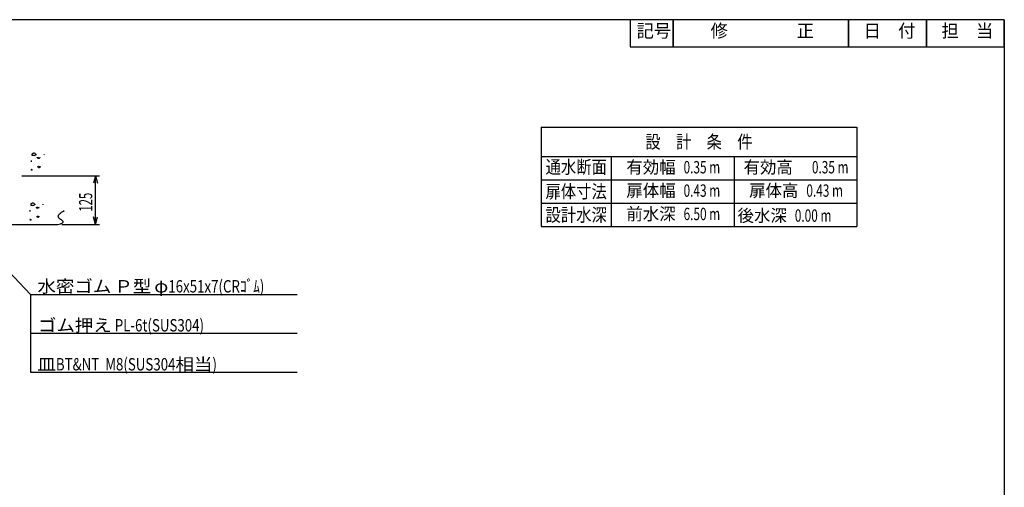
# Model space of a CAD drawing. Extents: x 200 to 4050, y 140 to 2840.
# Drawn here: x 1524 to 4050, y 1640 to 2840 of the extents above; entities that cross this region are included whole.
import ezdxf
from ezdxf.enums import TextEntityAlignment as Align

# ---------------------------------------------------------------- set-up
doc = ezdxf.new("R2010")
doc.units = 0
doc.header["$LTSCALE"] = 10
doc.header["$MEASUREMENT"] = 0
for name, color, linetype in [('0-3RC', 7, 'CONTINUOUS'), ('0-4陰線', 7, 'CONTINUOUS'), ('0-7図枠', 7, 'CONTINUOUS'), ('0-8寸法', 7, 'CONTINUOUS')]:
    doc.layers.add(name, color=color, linetype=linetype)
doc.styles.get("Standard").update_dxf_attribs({"font": 'txt.shx', "bigfont": 'extfont.shx'})

msp = doc.modelspace()

# ---------------------------------------------------------------- linework, layer by layer
at = {"layer": '0-3RC', "color": 6, "linetype": 'CONTINUOUS'}
for p, q in [((1552.8, 2478.9), (1552.8, 2475.3)), ((1568.3, 2485.8), (1569.7, 2487)), ((1569.7, 2485.5), (1568.3, 2485.8)), ((1569.7, 2487), (1569.7, 2485.5)), ((1570.3, 2484), (1569.7, 2485.5)), ((1571.8, 2483.7), (1570.3, 2484)), ((1571.2, 2486.4), (1572.7, 2487.3)), ((1574.2, 2487.3), (1575.1, 2485.8)), ((1575.1, 2485.8), (1574.8, 2484.3)), ((1586.3, 2493.1), (1586.9, 2494.6)), ((1554.2, 2455.2), (1552.7, 2454.9)), ((1571.7, 2463.7), (1573.8, 2463.4)), ((1574, 2460.2), (1572.3, 2460.2)), ((1550, 2350.8), (1550, 2347.3)), ((1565.5, 2357.8), (1567, 2359)), ((1567, 2357.5), (1565.5, 2357.8)), ((1567, 2359), (1567, 2357.5)), ((1567.6, 2356), (1567, 2357.5)), ((1569.1, 2355.7), (1567.6, 2356)), ((1568.5, 2358.4), (1570, 2359.3)), ((1571.5, 2359.3), (1572.4, 2357.8)), ((1572.4, 2357.8), (1572.1, 2356.3)), ((1583.6, 2365.1), (1584.2, 2366.6)), ((1551.4, 2327.1), (1550, 2326.8)), ((1568.9, 2335.7), (1571, 2335.4)), ((1571.3, 2332.2), (1569.5, 2332.2))]:
    msp.add_line(p, q, dxfattribs=at)
at = {"layer": '0-3RC', "color": 7, "linetype": 'CONTINUOUS'}
msp.add_line((793.2, 2314.6), (1621.7, 2314.6), dxfattribs=at)
at = {"layer": '0-3RC', "color": 6, "linetype": 'CONTINUOUS'}
for points in [[(1557.6, 2496.3), (1557.6, 2496.3), (1557.5, 2496.3), (1557.4, 2496.2), (1557.3, 2496.2), (1557.3, 2496.2), (1557.2, 2496.2), (1557.1, 2496.1), (1557, 2496.1), (1557, 2496.1), (1556.9, 2496), (1556.8, 2496), (1556.7, 2496), (1556.7, 2495.9), (1556.6, 2495.9), (1556.5, 2495.9), (1556.5, 2495.8), (1556.4, 2495.8), (1556.3, 2495.8), (1556.2, 2495.7), (1556.2, 2495.7), (1556.1, 2495.7), (1556.1, 2495.6), (1556, 2495.6), (1555.9, 2495.5), (1555.9, 2495.5), (1555.8, 2495.4), (1555.8, 2495.4), (1555.7, 2495.4), (1555.6, 2495.3), (1555.6, 2495.3), (1555.6, 2495.3), (1555.6, 2495.2), (1555.5, 2495.2), (1555.5, 2495.2), (1555.5, 2495.2), (1555.5, 2495.1), (1555.4, 2495.1), (1555.4, 2495.1), (1555.4, 2495), (1555.4, 2495), (1555.4, 2495), (1555.3, 2495), (1555.3, 2494.9), (1555.3, 2494.9), (1555.3, 2494.9), (1555.2, 2494.8), (1555.2, 2494.8), (1555.2, 2494.8), (1555.2, 2494.7), (1555.2, 2494.7), (1555.1, 2494.7), (1555.1, 2494.6), (1555.1, 2494.6), (1555.1, 2494.6), (1555.1, 2494.5), (1555, 2494.5), (1555, 2494.5), (1555, 2494.4), (1555, 2494.4), (1555, 2494.4), (1554.9, 2494.3), (1554.9, 2494.3), (1554.9, 2494.2), (1554.9, 2494.2), (1554.8, 2494.1), (1554.8, 2494.1), (1554.8, 2494), (1554.8, 2493.9), (1554.7, 2493.9), (1554.7, 2493.8), (1554.7, 2493.8), (1554.7, 2493.7), (1554.7, 2493.7), (1554.6, 2493.6), (1554.6, 2493.6), (1554.6, 2493.5), (1554.6, 2493.4), (1554.6, 2493.4), (1554.6, 2493.3), (1554.6, 2493.3), (1554.6, 2493.2), (1554.6, 2493.2), (1554.6, 2493.1), (1554.6, 2493.1), (1554.6, 2493), (1554.6, 2493), (1554.6, 2492.9), (1554.7, 2492.9), (1554.7, 2492.8), (1554.7, 2492.8), (1554.7, 2492.8), (1554.7, 2492.8), (1554.7, 2492.8), (1554.7, 2492.8), (1554.8, 2492.7), (1554.8, 2492.7), (1554.8, 2492.7), (1554.8, 2492.7), (1554.8, 2492.7), (1554.8, 2492.7), (1554.9, 2492.7), (1554.9, 2492.6), (1554.9, 2492.6), (1554.9, 2492.6), (1554.9, 2492.6), (1554.9, 2492.6), (1555, 2492.6), (1555, 2492.6), (1555, 2492.5), (1555, 2492.5), (1555, 2492.5), (1555.1, 2492.5), (1555.1, 2492.5), (1555.1, 2492.5), (1555.1, 2492.5), (1555.1, 2492.5), (1555.2, 2492.5), (1555.2, 2492.4), (1555.2, 2492.4), (1555.2, 2492.4), (1555.3, 2492.4), (1555.4, 2492.4), (1555.5, 2492.3), (1555.6, 2492.3), (1555.7, 2492.2), (1555.8, 2492.2), (1555.9, 2492.2), (1556, 2492.1), (1556.1, 2492.1), (1556.2, 2492.1), (1556.3, 2492.1), (1556.4, 2492.1), (1556.5, 2492), (1556.6, 2492), (1556.7, 2492), (1556.8, 2492), (1556.9, 2492), (1557, 2492), (1557.1, 2492), (1557.2, 2492), (1557.3, 2492), (1557.5, 2492), (1557.6, 2492), (1557.7, 2492), (1557.8, 2492), (1557.9, 2492), (1558, 2492), (1558.1, 2492), (1558.2, 2492), (1558.3, 2492)], [(1563.3, 2496.3), (1563.3, 2496.3), (1563.4, 2496.1), (1563.6, 2496), (1563.7, 2495.9), (1563.8, 2495.7), (1563.9, 2495.6), (1564, 2495.5), (1564.1, 2495.4), (1564.2, 2495.2), (1564.3, 2495.1), (1564.4, 2495), (1564.5, 2494.9), (1564.6, 2494.7), (1564.6, 2494.6), (1564.7, 2494.5), (1564.8, 2494.4), (1564.9, 2494.3), (1564.9, 2494.2), (1565, 2494.1), (1565, 2494), (1565.1, 2493.9), (1565.1, 2493.8), (1565.1, 2493.7), (1565.1, 2493.6), (1565.1, 2493.5), (1565.1, 2493.4), (1565.1, 2493.3), (1565.1, 2493.2), (1565.1, 2493.1), (1565.1, 2493.1), (1565, 2493), (1565, 2493), (1565, 2492.9), (1564.9, 2492.9), (1564.9, 2492.8), (1564.8, 2492.8), (1564.7, 2492.7), (1564.7, 2492.7), (1564.6, 2492.7), (1564.5, 2492.6), (1564.5, 2492.6), (1564.4, 2492.5), (1564.3, 2492.5), (1564.2, 2492.5), (1564.1, 2492.4), (1564, 2492.4), (1563.9, 2492.4), (1563.8, 2492.3), (1563.7, 2492.3), (1563.6, 2492.3), (1563.5, 2492.2), (1563.4, 2492.2), (1563.3, 2492.2), (1563.2, 2492.1), (1563.1, 2492.1), (1563, 2492.1), (1562.9, 2492.1), (1562.8, 2492), (1562.7, 2492), (1562.6, 2492)], [(1574.8, 2484.3), (1573.3, 2484), (1571.8, 2483.7)], [(1552.7, 2454.9), (1553, 2453.4), (1553, 2452.8)], [(1556.9, 2452.8), (1555.7, 2454.3), (1554.2, 2455.2)], [(1572.3, 2460.2), (1571.1, 2461.7), (1570.2, 2463.1), (1571.7, 2463.7)], [(1573.8, 2463.4), (1576.1, 2463.1), (1575.8, 2461.7), (1574, 2460.2)], [(1554.8, 2368.3), (1554.8, 2368.3), (1554.7, 2368.3), (1554.6, 2368.2), (1554.6, 2368.2), (1554.5, 2368.2), (1554.4, 2368.2), (1554.3, 2368.1), (1554.3, 2368.1), (1554.2, 2368.1), (1554.1, 2368), (1554, 2368), (1554, 2368), (1553.9, 2367.9), (1553.8, 2367.9), (1553.8, 2367.9), (1553.7, 2367.8), (1553.6, 2367.8), (1553.6, 2367.8), (1553.5, 2367.7), (1553.4, 2367.7), (1553.4, 2367.7), (1553.3, 2367.6), (1553.2, 2367.6), (1553.2, 2367.5), (1553.1, 2367.5), (1553, 2367.4), (1553, 2367.4), (1552.9, 2367.3), (1552.9, 2367.3), (1552.9, 2367.3), (1552.8, 2367.3), (1552.8, 2367.2), (1552.8, 2367.2), (1552.8, 2367.2), (1552.7, 2367.1), (1552.7, 2367.1), (1552.7, 2367.1), (1552.7, 2367.1), (1552.6, 2367), (1552.6, 2367), (1552.6, 2367), (1552.6, 2366.9), (1552.5, 2366.9), (1552.5, 2366.9), (1552.5, 2366.9), (1552.5, 2366.8), (1552.5, 2366.8), (1552.4, 2366.8), (1552.4, 2366.7), (1552.4, 2366.7), (1552.4, 2366.7), (1552.4, 2366.6), (1552.3, 2366.6), (1552.3, 2366.6), (1552.3, 2366.5), (1552.3, 2366.5), (1552.3, 2366.5), (1552.2, 2366.4), (1552.2, 2366.4), (1552.2, 2366.4), (1552.2, 2366.3), (1552.2, 2366.3), (1552.1, 2366.2), (1552.1, 2366.2), (1552.1, 2366.1), (1552.1, 2366.1), (1552, 2366), (1552, 2365.9), (1552, 2365.9), (1552, 2365.8), (1551.9, 2365.8), (1551.9, 2365.7), (1551.9, 2365.7), (1551.9, 2365.6), (1551.9, 2365.5), (1551.9, 2365.5), (1551.8, 2365.4), (1551.8, 2365.4), (1551.8, 2365.3), (1551.8, 2365.3), (1551.8, 2365.2), (1551.8, 2365.2), (1551.8, 2365.1), (1551.8, 2365.1), (1551.9, 2365), (1551.9, 2365), (1551.9, 2364.9), (1551.9, 2364.9), (1551.9, 2364.8), (1551.9, 2364.8), (1552, 2364.8), (1552, 2364.8), (1552, 2364.8), (1552, 2364.8), (1552, 2364.7), (1552, 2364.7), (1552, 2364.7), (1552, 2364.7), (1552.1, 2364.7), (1552.1, 2364.7), (1552.1, 2364.6), (1552.1, 2364.6), (1552.1, 2364.6), (1552.2, 2364.6), (1552.2, 2364.6), (1552.2, 2364.6), (1552.2, 2364.6), (1552.2, 2364.6), (1552.2, 2364.5), (1552.3, 2364.5), (1552.3, 2364.5), (1552.3, 2364.5), (1552.3, 2364.5), (1552.3, 2364.5), (1552.4, 2364.5), (1552.4, 2364.5), (1552.4, 2364.4), (1552.4, 2364.4), (1552.5, 2364.4), (1552.5, 2364.4), (1552.5, 2364.4), (1552.6, 2364.3), (1552.7, 2364.3), (1552.8, 2364.3), (1552.9, 2364.2), (1553, 2364.2), (1553.1, 2364.2), (1553.2, 2364.1), (1553.3, 2364.1), (1553.4, 2364.1), (1553.5, 2364.1), (1553.6, 2364.1), (1553.7, 2364), (1553.9, 2364), (1554, 2364), (1554.1, 2364), (1554.2, 2364), (1554.3, 2364), (1554.4, 2364), (1554.5, 2364), (1554.6, 2364), (1554.7, 2364), (1554.8, 2364), (1554.9, 2364), (1555, 2364), (1555.1, 2364), (1555.2, 2364), (1555.3, 2364), (1555.4, 2364), (1555.5, 2364)], [(1560.5, 2368.3), (1560.6, 2368.2), (1560.7, 2368.1), (1560.8, 2368), (1560.9, 2367.9), (1561, 2367.7), (1561.1, 2367.6), (1561.2, 2367.5), (1561.3, 2367.4), (1561.4, 2367.2), (1561.5, 2367.1), (1561.6, 2367), (1561.7, 2366.9), (1561.8, 2366.7), (1561.9, 2366.6), (1562, 2366.5), (1562, 2366.4), (1562.1, 2366.3), (1562.2, 2366.2), (1562.2, 2366.1), (1562.3, 2365.9), (1562.3, 2365.8), (1562.3, 2365.7), (1562.4, 2365.6), (1562.4, 2365.5), (1562.4, 2365.5), (1562.4, 2365.4), (1562.4, 2365.3), (1562.3, 2365.2), (1562.3, 2365.1), (1562.3, 2365.1), (1562.3, 2365), (1562.2, 2365), (1562.2, 2364.9), (1562.2, 2364.9), (1562.1, 2364.8), (1562, 2364.8), (1562, 2364.7), (1561.9, 2364.7), (1561.8, 2364.7), (1561.8, 2364.6), (1561.7, 2364.6), (1561.6, 2364.5), (1561.5, 2364.5), (1561.5, 2364.5), (1561.4, 2364.4), (1561.3, 2364.4), (1561.2, 2364.4), (1561.1, 2364.3), (1561, 2364.3), (1560.9, 2364.3), (1560.8, 2364.2), (1560.7, 2364.2), (1560.6, 2364.2), (1560.5, 2364.1), (1560.3, 2364.1), (1560.2, 2364.1), (1560.1, 2364), (1560, 2364), (1559.9, 2364), (1559.8, 2364)], [(1572.1, 2356.3), (1570.6, 2356), (1569.1, 2355.7)], [(1550, 2326.8), (1550.2, 2325.4), (1550.2, 2324.8)], [(1554.1, 2324.8), (1552.9, 2326.3), (1551.4, 2327.1)], [(1569.5, 2332.2), (1568.3, 2333.7), (1567.4, 2335.1), (1568.9, 2335.7)], [(1571, 2335.4), (1573.4, 2335.1), (1573.1, 2333.7), (1571.3, 2332.2)]]:
    msp.add_lwpolyline(points, dxfattribs=at)
at = {"layer": '0-3RC', "color": 7, "linetype": 'CONTINUOUS'}
msp.add_lwpolyline([(1621.7, 2314.6), (1625.2, 2315.2), (1628.2, 2315.9), (1630.4, 2316.7), (1632.2, 2317.6), (1633.4, 2318.5), (1634.3, 2319.6), (1634.8, 2320.7), (1634.9, 2321.9), (1634.4, 2323.2), (1633, 2324.6), (1630.9, 2326), (1628.6, 2327.6), (1626.2, 2329.2), (1624.2, 2330.9), (1622.9, 2332.6), (1622.5, 2334.4), (1622.8, 2336.1), (1623.5, 2338), (1624.6, 2339.8), (1626.1, 2341.8), (1628.1, 2343.8), (1630.8, 2345.8), (1634.1, 2347.8), (1638.1, 2349.9)], dxfattribs=at)
at = {"layer": '0-3RC', "color": 6, "linetype": 'CONTINUOUS'}
for centre, start_param, end_param in [((1560.4, 2494.5), 0.629759, 2.513179), ((1560.4, 2494.5), 4.041946, 5.376312), ((1557.7, 2366.5), 0.629759, 2.513179), ((1557.7, 2366.5), 4.041946, 5.376312)]:
    msp.add_ellipse(centre, major_axis=(3.51, 0), ratio=0.9, start_param=start_param, end_param=end_param, dxfattribs=at)
at = {"layer": '0-4陰線', "color": 4, "linetype": 'CONTINUOUS'}
for p, q in [((2861.5, 2564), (3671.5, 2564)), ((2861.5, 2564), (2861.5, 2309)), ((3671.5, 2564), (3671.5, 2309)), ((2861.5, 2489), (3671.5, 2489)), ((3041.5, 2489), (3041.5, 2309)), ((3356.5, 2489), (3356.5, 2309)), ((2861.5, 2429), (3671.5, 2429)), ((2861.5, 2369), (3671.5, 2369)), ((2861.5, 2309), (3671.5, 2309))]:
    msp.add_line(p, q, dxfattribs=at)
at = {"layer": '0-7図枠', "color": 3, "linetype": 'CONTINUOUS'}
for points in [[(4050, 2840), (4050, 140), (200, 140)], [(4050, 2840), (200, 2840), (200, 140)]]:
    msp.add_lwpolyline(points, dxfattribs=at)
at = {"layer": '0-7図枠', "color": 7, "linetype": 'CONTINUOUS'}
for points in [[(3090, 2770), (3200, 2770), (3200, 2840), (3090, 2840), (3090, 2770)], [(3200, 2770), (3650, 2770), (3650, 2840), (3200, 2840), (3200, 2770)], [(3650, 2770), (3850, 2770), (3850, 2840), (3650, 2840), (3650, 2770)], [(3850, 2770), (4050, 2770), (4050, 2840), (3850, 2840), (3850, 2770)]]:
    msp.add_lwpolyline(points, dxfattribs=at)
at = {"layer": '0-8寸法', "color": 4, "linetype": 'CONTINUOUS'}
for p, q in [((1529, 2439.6), (1728.2, 2439.6)), ((1718.2, 2439.6), (1713.1, 2420.3)), ((1718.2, 2314.6), (1718.2, 2439.6)), ((1718.2, 2439.6), (1723.4, 2420.3)), ((1718.2, 2314.6), (1713.1, 2333.9)), ((1718.2, 2314.6), (1723.4, 2333.9)), ((1551.3, 2135.1), (1392.3, 2302.6)), ((1631.7, 2314.6), (1728.2, 2314.6)), ((1551.3, 2135.1), (2235.7, 2135.1)), ((1551.3, 2135.1), (1551.3, 1935.1)), ((1551.3, 2035.1), (2235.7, 2035.1)), ((1551.3, 1935.1), (2235.7, 1935.1))]:
    msp.add_line(p, q, dxfattribs=at)

# ---------------------------------------------------------------- texts
at = {"layer": '0-4陰線', "color": 7, "lineweight": -3, "width": 0.856}
for s, p in [('設\u3000計\u3000条\u3000件', (3266.5, 2526.5)), ('扉体寸法', (2951.5, 2399)), ('設計水深', (2951.5, 2339))]:
    msp.add_text(s, height=33.66, dxfattribs=at).set_placement(p, align=Align.MIDDLE_CENTER)
msp.add_text('通水断面', height=33.66, dxfattribs=at).set_placement((2873.1, 2445.1))
at = {"layer": '0-4陰線', "color": 7, "lineweight": -3, "char_height": 31.79}
for s, insert, attachment_point in [('\\W0.972;有効幅{\\W0.700;   0.35 m}', (3200.6, 2461.4), 5), ('\\W0.972;有効高\u3000{\\W0.700; 0.35 m}', (3515.6, 2461.4), 5), ('\\W0.972;扉体幅{\\W0.700;   0.43 m}', (3200.6, 2401.4), 5), ('\\W0.972;扉体高{\\W0.700;   0.43 m}', (3515.6, 2401.4), 5), ('\\W0.972;前水深{\\W0.700;   6.50 m}', (3200.6, 2341.4), 5), ('\\W0.972;後水深{\\W0.700;   0.00 m}', (3365.6, 2321.4), 7)]:
    msp.add_mtext(s, dxfattribs=dict(at, insert=insert, attachment_point=attachment_point))
at = {"layer": '0-7図枠', "color": 7, "lineweight": -3, "width": 0.963}
for s, p in [('記号', (3106.5, 2794.6)), ('修\u3000\u3000\u3000\u3000正', (3296.4, 2794.6)), ('日\u3000付', (3689, 2794.6)), ('担\u3000当', (3889, 2794.6))]:
    msp.add_text(s, height=33.66, dxfattribs=at).set_placement(p)
at = {"layer": '0-8寸法', "color": 7, "lineweight": -3, "width": 0.633}
msp.add_text('125', height=33.66, rotation=90, dxfattribs=at).set_placement((1709.8, 2347.4))
at = {"layer": '0-8寸法', "color": 7, "lineweight": -3, "char_height": 31.79, "attachment_point": 7}
for s, insert in [('\\W1.093;水密ゴム{\\W0.787; }Ｐ型{\\W0.787; }φ{\\W0.787;16x51x7(CRｺﾞﾑ)}', (1569.2, 2139.8)), ('\\W1.093;ゴム押え{\\W0.787; PL-6t(SUS304)}\u3000', (1570.4, 2039.8)), ('\\W1.093;皿{\\W0.787;BT&NT  M8(SUS304}相当{\\W0.787;)}', (1569.1, 1939.8))]:
    msp.add_mtext(s, dxfattribs=dict(at, insert=insert))

doc.saveas('drawing.dxf')
